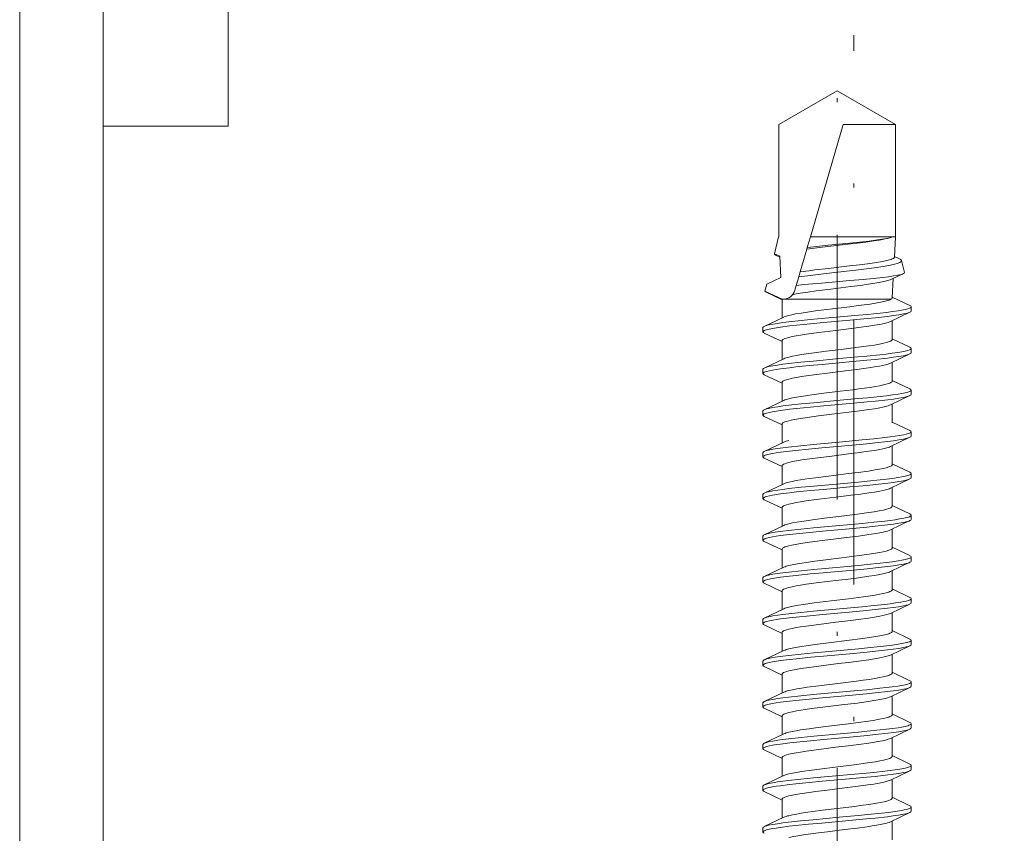
# Model space of a CAD drawing. Units: millimetres. Extents: x 141521 to 159883, y -12744 to -5659.
# Drawn here: x 151749 to 151772, y -12428 to -12408 of the extents above; entities that cross this region are included whole.
import ezdxf

# ---------------------------------------------------------------- set-up
doc = ezdxf.new("R2010")
doc.units = ezdxf.units.MM
doc.linetypes.add('DASHDOT', pattern=[25.4, 12.7, -6.35, 0, -6.35])
doc.linetypes.add('Verdeckt', pattern=[9.525, 6.35, -3.175])
for name, color, linetype, lineweight in [('210200M------', 251, 'Continuous', 20), ('214001M------', 150, 'Continuous', 18), ('214101M------', 1, 'Continuous', 18), ('214111M------', 252, 'Continuous', 9), ('Alu-Profil', 1, 'Continuous', 18)]:
    doc.layers.add(name, color=color, linetype=linetype, lineweight=lineweight)

# ---------------------------------------------------------------- blocks, each defined once
blk = doc.blocks.new('91A0128')
at = {"layer": '214111M------', "linetype": 'DASHDOT', "ltscale": 0.5}
blk.add_line((5, 0), (-32.088, 0), dxfattribs=at)
blk = doc.blocks.new('91A0168')
at = {"layer": '214101M------', "ltscale": 0.5}
blk.add_blockref('91A0128', (0, 0), dxfattribs=at)
blk = doc.blocks.new('9210168')
at = {"layer": '214111M------', "linetype": 'DASHDOT', "ltscale": 0.5}
blk.add_line((0, -5), (0, 33.778), dxfattribs=at)
at = {"layer": '214111M------', "ltscale": 0.5}
for p, q in [((-4, 7.5), (-2, 7.5)), ((-2.201, 7.5), (-2, 7.05)), ((2, 7.5), (4, 7.5)), ((2, 7.5), (4, 7.5)), ((2.02, 7.5), (4, 7.5)), ((-3.25, 5.3), (-3.5, 4.5)), ((-3.25, 0), (3.25, 0))]:
    blk.add_line(p, q, dxfattribs=at)
at = {"layer": '214111M------', "linetype": 'Verdeckt', "ltscale": 0.5}
for p, q in [((2, 7.05), (-2, 7.05)), ((-15, 4.5), (-15, 0)), ((15, 0), (15, 4.5)), ((-15, 1.8), (15, 1.8)), ((-15, 0), (15, 0))]:
    blk.add_line(p, q, dxfattribs=at)
at = {"layer": '214111M------', "lineweight": 30, "ltscale": 0.5}
blk.add_lwpolyline([(-15, 7.5), (15, 7.5), (15, 4.5), (-15, 4.5), (-15, 7.5)], dxfattribs=at)
at = {"layer": '214111M------', "linetype": 'Verdeckt', "ltscale": 0.25}
for points in [[(-1.809, 3.472), (-1.811, 6.972), (-2.2, 7.5), (2.2, 7.5), (1.811, 6.972), (1.809, 3.472), (-1.809, 3.472), (-3.814, 0), (3.83, 0), (1.809, 3.472)], [(2.201, 7.5), (2, 7.05), (3.25, 5.3), (3.5, 4.5), (0, 4.5), (-3.5, 4.5), (-3.25, 5.3), (-2, 7.05), (-2.201, 7.5), (2.201, 7.5)]]:
    blk.add_lwpolyline(points, dxfattribs=at)
at = {"layer": '214101M------', "ltscale": 0.5, "rotation": 270}
blk.add_blockref('91A0168', (0, 0), dxfattribs=at)
blk = doc.blocks.new('A$C5E29A865')
at = {"layer": '210200M------', "color": 252}
for p, q in [((17.946, 5.579), (18.046, 5.579)), ((18.076, 5.547), (18.3, 5.078)), ((18.712, 5.12), (18.916, 5.547)), ((18.946, 5.579), (19.046, 5.579)), ((19.076, 5.547), (19.3, 5.078)), ((19.712, 5.12), (19.916, 5.547)), ((19.946, 5.579), (20.046, 5.579)), ((20.076, 5.547), (20.3, 5.078)), ((20.712, 5.12), (20.916, 5.547)), ((20.946, 5.579), (21.046, 5.579)), ((21.076, 5.547), (21.3, 5.078)), ((21.712, 5.12), (21.916, 5.547)), ((21.946, 5.578), (22.046, 5.578)), ((22.076, 5.547), (22.3, 5.078)), ((22.712, 5.12), (22.916, 5.547)), ((22.946, 5.578), (23.046, 5.578)), ((23.076, 5.547), (23.3, 5.078)), ((23.718, 5.133), (23.916, 5.547)), ((23.946, 5.578), (24.046, 5.578)), ((24.076, 5.547), (24.3, 5.078)), ((24.712, 5.12), (24.916, 5.547)), ((24.946, 5.579), (25.046, 5.579)), ((25.076, 5.547), (25.3, 5.078)), ((25.712, 5.12), (25.916, 5.547)), ((25.946, 5.579), (26.046, 5.579)), ((26.076, 5.547), (26.3, 5.078)), ((26.712, 5.12), (26.916, 5.547)), ((26.946, 5.579), (27.046, 5.579)), ((27.076, 5.547), (27.3, 5.078)), ((27.712, 5.12), (27.916, 5.547)), ((27.946, 5.579), (28.046, 5.579)), ((28.076, 5.547), (28.3, 5.078)), ((28.712, 5.12), (28.916, 5.547)), ((28.946, 5.579), (29.046, 5.579)), ((29.076, 5.547), (29.3, 5.078)), ((29.712, 5.12), (29.916, 5.547)), ((29.946, 5.579), (30.046, 5.579)), ((30.076, 5.547), (30.3, 5.078)), ((30.712, 5.12), (30.895, 5.503)), ((30.732, 5.12), (30.923, 5.529)), ((30.923, 5.529), (31.089, 5.487)), ((31.247, 5.148), (31.089, 5.487)), ((31.738, 5.174), (31.786, 5.274)), ((31.758, 5.175), (31.817, 5.303)), ((32.222, 5.201), (31.817, 5.303)), ((32.223, 5.2), (32.222, 5.201)), ((32.223, 5.2), (32.226, 5.2)), ((32.226, 5.2), (34.918, 5.2)), ((35.726, 3.8), (34.918, 5.2)), ((18.28, 5.12), (18.732, 5.12)), ((19.28, 5.12), (19.732, 5.12)), ((20.28, 5.12), (20.732, 5.12)), ((21.28, 5.12), (21.732, 5.12)), ((22.28, 5.12), (22.732, 5.12)), ((23.28, 5.12), (23.732, 5.12)), ((24.28, 5.12), (24.732, 5.12)), ((25.28, 5.12), (25.732, 5.12)), ((26.28, 5.12), (26.732, 5.12)), ((27.28, 5.12), (27.732, 5.12)), ((28.28, 5.12), (28.732, 5.12)), ((29.28, 5.12), (29.732, 5.12)), ((30.28, 5.12), (30.726, 5.12)), ((30.726, 5.12), (30.726, 5.1)), ((30.726, 5.12), (30.732, 5.12)), ((30.726, 4.958), (30.726, 5.1)), ((30.726, 2.51), (30.726, 4.958)), ((31.247, 5.148), (31.758, 5.175)), ((31.059, 4.778), (30.942, 4.812)), ((31.059, 4.778), (31.265, 4.718)), ((31.38, 4.685), (31.265, 4.718)), ((31.38, 4.685), (31.924, 4.527)), ((31.969, 4.514), (31.924, 4.527)), ((31.969, 4.514), (32.226, 4.439)), ((32.226, 2.452), (32.226, 4.439)), ((32.226, 4.439), (34.918, 3.657)), ((35.726, 3.8), (34.918, 2.4)), ((34.918, 2.4), (34.918, 3.657)), ((17.76, 2.48), (18.212, 2.48)), ((18.192, 2.522), (18.416, 2.053)), ((18.576, 2.053), (18.78, 2.48)), ((18.76, 2.48), (19.212, 2.48)), ((19.192, 2.522), (19.416, 2.053)), ((19.576, 2.053), (19.78, 2.48)), ((19.76, 2.48), (20.212, 2.48)), ((20.192, 2.522), (20.416, 2.053)), ((20.576, 2.053), (20.78, 2.48)), ((20.76, 2.48), (21.212, 2.48)), ((21.192, 2.522), (21.416, 2.053)), ((21.576, 2.053), (21.78, 2.48)), ((21.76, 2.48), (22.212, 2.48)), ((22.192, 2.522), (22.416, 2.053)), ((22.576, 2.053), (22.78, 2.48)), ((22.76, 2.48), (23.212, 2.48)), ((23.192, 2.522), (23.416, 2.053)), ((23.576, 2.053), (23.78, 2.48)), ((23.76, 2.48), (24.212, 2.48)), ((24.192, 2.522), (24.416, 2.053)), ((24.576, 2.053), (24.78, 2.48)), ((24.76, 2.48), (25.212, 2.48)), ((25.192, 2.522), (25.416, 2.053)), ((25.576, 2.053), (25.78, 2.48)), ((25.76, 2.48), (26.212, 2.48)), ((26.192, 2.522), (26.416, 2.053)), ((26.576, 2.053), (26.78, 2.48)), ((26.76, 2.48), (27.212, 2.48)), ((27.192, 2.522), (27.416, 2.053)), ((27.576, 2.053), (27.78, 2.48)), ((27.76, 2.48), (28.212, 2.48)), ((28.192, 2.522), (28.416, 2.053)), ((28.576, 2.053), (28.78, 2.48)), ((28.76, 2.48), (29.212, 2.48)), ((29.192, 2.522), (29.416, 2.053)), ((29.576, 2.053), (29.78, 2.48)), ((29.76, 2.48), (30.212, 2.48)), ((30.192, 2.522), (30.416, 2.053)), ((30.576, 2.053), (30.778, 2.477)), ((30.759, 2.478), (31.225, 2.453)), ((31.204, 2.496), (31.341, 2.211)), ((31.695, 2.303), (31.754, 2.425)), ((31.735, 2.426), (32.226, 2.4)), ((32.226, 2.4), (32.226, 2.452)), ((32.226, 2.4), (34.918, 2.4)), ((31.655, 2.256), (31.37, 2.184)), ((18.446, 2.021), (18.546, 2.021)), ((19.446, 2.021), (19.546, 2.021)), ((20.446, 2.021), (20.546, 2.021)), ((21.446, 2.021), (21.546, 2.021)), ((22.446, 2.021), (22.546, 2.021)), ((23.446, 2.021), (23.546, 2.021)), ((24.446, 2.021), (24.546, 2.021)), ((25.446, 2.021), (25.546, 2.021)), ((26.446, 2.021), (26.546, 2.021)), ((27.446, 2.021), (27.546, 2.021)), ((28.446, 2.021), (28.546, 2.021)), ((29.446, 2.021), (29.546, 2.021)), ((30.446, 2.021), (30.546, 2.021))]:
    blk.add_line(p, q, dxfattribs=at)
at = {"layer": '210200M------', "color": 252, "linetype": 'DASHDOT', "ltscale": 0.5}
blk.add_line((0.325, 3.8), (37.059, 3.8), dxfattribs=at)
at = {"layer": '210200M------', "color": 252}
for points in [[(17.946, 5.579), (17.955, 5.576), (17.963, 5.569), (17.974, 5.551), (17.985, 5.525), (17.996, 5.492), (18.012, 5.427), (18.028, 5.349), (18.042, 5.261), (18.057, 5.162), (18.084, 4.947), (18.101, 4.797), (18.133, 4.486), (18.163, 4.169), (18.221, 3.517), (18.261, 3.092), (18.282, 2.887), (18.315, 2.592), (18.333, 2.453), (18.352, 2.324), (18.372, 2.208), (18.385, 2.149), (18.399, 2.098), (18.407, 2.074), (18.416, 2.053)], [(18.076, 5.547), (18.087, 5.519), (18.098, 5.484), (18.109, 5.442), (18.129, 5.343), (18.147, 5.229), (18.165, 5.104), (18.182, 4.966), (18.214, 4.676), (18.243, 4.375), (18.3, 3.75), (18.342, 3.291), (18.364, 3.066), (18.398, 2.738), (18.418, 2.566), (18.439, 2.404), (18.463, 2.258), (18.475, 2.193), (18.488, 2.136), (18.502, 2.089), (18.511, 2.064), (18.52, 2.045), (18.529, 2.031), (18.536, 2.025), (18.546, 2.021)], [(18.946, 5.579), (18.955, 5.576), (18.963, 5.568), (18.974, 5.55), (18.985, 5.524), (18.996, 5.491), (19.013, 5.425), (19.028, 5.346), (19.043, 5.258), (19.058, 5.158), (19.085, 4.942), (19.102, 4.789), (19.134, 4.472), (19.164, 4.156), (19.222, 3.51), (19.262, 3.086), (19.282, 2.881), (19.315, 2.587), (19.333, 2.449), (19.352, 2.32), (19.373, 2.206), (19.386, 2.147), (19.399, 2.097), (19.407, 2.073), (19.416, 2.053)], [(19.076, 5.547), (19.087, 5.519), (19.098, 5.483), (19.109, 5.441), (19.129, 5.341), (19.148, 5.226), (19.165, 5.1), (19.183, 4.962), (19.214, 4.67), (19.244, 4.368), (19.301, 3.742), (19.351, 3.192), (19.378, 2.918), (19.407, 2.653), (19.423, 2.527), (19.439, 2.407), (19.456, 2.297), (19.474, 2.201), (19.488, 2.138), (19.502, 2.087), (19.511, 2.063), (19.52, 2.044), (19.53, 2.031), (19.537, 2.024), (19.546, 2.021)], [(19.946, 5.579), (19.954, 5.576), (19.963, 5.568), (19.974, 5.55), (19.985, 5.524), (19.996, 5.491), (20.013, 5.424), (20.028, 5.345), (20.043, 5.255), (20.058, 5.154), (20.085, 4.937), (20.104, 4.773), (20.138, 4.436), (20.166, 4.128), (20.223, 3.496), (20.263, 3.077), (20.283, 2.876), (20.315, 2.586), (20.333, 2.449), (20.352, 2.321), (20.372, 2.207), (20.385, 2.148), (20.399, 2.098), (20.407, 2.073), (20.416, 2.053)], [(20.076, 5.547), (20.087, 5.519), (20.098, 5.483), (20.109, 5.441), (20.129, 5.34), (20.148, 5.224), (20.166, 5.098), (20.183, 4.957), (20.215, 4.662), (20.245, 4.358), (20.302, 3.728), (20.342, 3.288), (20.363, 3.075), (20.395, 2.766), (20.412, 2.616), (20.43, 2.473), (20.449, 2.338), (20.464, 2.25), (20.48, 2.171), (20.497, 2.105), (20.506, 2.078), (20.515, 2.056), (20.524, 2.039), (20.535, 2.026), (20.54, 2.023), (20.546, 2.021)], [(20.946, 5.579), (20.955, 5.576), (20.963, 5.568), (20.975, 5.55), (20.986, 5.524), (20.996, 5.491), (21.013, 5.425), (21.028, 5.346), (21.043, 5.258), (21.058, 5.158), (21.085, 4.942), (21.102, 4.789), (21.134, 4.473), (21.163, 4.159), (21.221, 3.515), (21.261, 3.092), (21.282, 2.886), (21.315, 2.591), (21.333, 2.452), (21.352, 2.323), (21.372, 2.208), (21.385, 2.148), (21.399, 2.098), (21.407, 2.073), (21.416, 2.053)], [(21.076, 5.547), (21.087, 5.519), (21.098, 5.483), (21.109, 5.441), (21.129, 5.341), (21.148, 5.226), (21.165, 5.101), (21.183, 4.962), (21.214, 4.672), (21.244, 4.371), (21.301, 3.747), (21.341, 3.304), (21.361, 3.088), (21.394, 2.774), (21.411, 2.622), (21.43, 2.476), (21.449, 2.34), (21.464, 2.25), (21.48, 2.171), (21.497, 2.104), (21.51, 2.066), (21.524, 2.038), (21.535, 2.025), (21.54, 2.022), (21.546, 2.021)], [(21.946, 5.578), (21.954, 5.576), (21.963, 5.568), (21.974, 5.55), (21.985, 5.524), (21.996, 5.491), (22.013, 5.425), (22.028, 5.345), (22.043, 5.256), (22.058, 5.155), (22.085, 4.939), (22.104, 4.775), (22.138, 4.433), (22.167, 4.123), (22.224, 3.493), (22.262, 3.079), (22.283, 2.879), (22.315, 2.592), (22.333, 2.452), (22.352, 2.321), (22.373, 2.205), (22.386, 2.146), (22.399, 2.097), (22.407, 2.073), (22.416, 2.053)], [(22.076, 5.547), (22.087, 5.519), (22.098, 5.483), (22.109, 5.441), (22.129, 5.341), (22.148, 5.225), (22.166, 5.099), (22.183, 4.958), (22.215, 4.663), (22.245, 4.357), (22.303, 3.725), (22.343, 3.285), (22.363, 3.072), (22.395, 2.762), (22.412, 2.612), (22.43, 2.469), (22.45, 2.335), (22.465, 2.247), (22.481, 2.169), (22.497, 2.104), (22.51, 2.065), (22.524, 2.038), (22.535, 2.025), (22.54, 2.022), (22.546, 2.021)], [(22.946, 5.578), (22.955, 5.576), (22.963, 5.568), (22.975, 5.55), (22.986, 5.524), (22.996, 5.49), (23.013, 5.423), (23.029, 5.344), (23.043, 5.255), (23.058, 5.155), (23.085, 4.938), (23.103, 4.78), (23.136, 4.453), (23.165, 4.144), (23.222, 3.51), (23.261, 3.091), (23.282, 2.887), (23.314, 2.595), (23.332, 2.455), (23.352, 2.324), (23.372, 2.208), (23.385, 2.148), (23.399, 2.098), (23.407, 2.073), (23.416, 2.053)], [(23.076, 5.547), (23.087, 5.518), (23.099, 5.482), (23.109, 5.44), (23.129, 5.339), (23.148, 5.224), (23.166, 5.098), (23.183, 4.959), (23.215, 4.668), (23.244, 4.367), (23.301, 3.742), (23.351, 3.195), (23.378, 2.922), (23.407, 2.656), (23.423, 2.53), (23.441, 2.396), (23.46, 2.274), (23.473, 2.202), (23.487, 2.14), (23.502, 2.088), (23.511, 2.064), (23.52, 2.045), (23.529, 2.031), (23.536, 2.024), (23.546, 2.021)], [(23.946, 5.578), (23.954, 5.576), (23.963, 5.568), (23.974, 5.55), (23.985, 5.524), (23.996, 5.491), (24.012, 5.425), (24.028, 5.346), (24.043, 5.256), (24.058, 5.156), (24.085, 4.94), (24.103, 4.778), (24.137, 4.442), (24.166, 4.131), (24.223, 3.497), (24.262, 3.08), (24.283, 2.879), (24.315, 2.59), (24.333, 2.451), (24.352, 2.322), (24.373, 2.206), (24.386, 2.147), (24.399, 2.097), (24.407, 2.073), (24.416, 2.053)], [(24.076, 5.547), (24.087, 5.519), (24.098, 5.483), (24.109, 5.441), (24.129, 5.341), (24.148, 5.225), (24.165, 5.1), (24.183, 4.96), (24.215, 4.665), (24.245, 4.36), (24.302, 3.729), (24.342, 3.288), (24.363, 3.075), (24.395, 2.765), (24.412, 2.615), (24.43, 2.471), (24.45, 2.337), (24.464, 2.249), (24.48, 2.17), (24.497, 2.104), (24.506, 2.077), (24.515, 2.055), (24.524, 2.038), (24.535, 2.026), (24.54, 2.022), (24.546, 2.021)], [(24.946, 5.579), (24.955, 5.576), (24.963, 5.568), (24.975, 5.55), (24.986, 5.524), (24.996, 5.49), (25.013, 5.424), (25.028, 5.345), (25.043, 5.257), (25.058, 5.157), (25.085, 4.94), (25.102, 4.785), (25.135, 4.464), (25.164, 4.151), (25.222, 3.511), (25.261, 3.088), (25.282, 2.883), (25.315, 2.589), (25.333, 2.45), (25.352, 2.322), (25.373, 2.207), (25.386, 2.148), (25.399, 2.098), (25.407, 2.073), (25.416, 2.053)], [(25.076, 5.547), (25.087, 5.518), (25.098, 5.483), (25.109, 5.441), (25.129, 5.34), (25.148, 5.225), (25.166, 5.099), (25.183, 4.961), (25.215, 4.669), (25.244, 4.368), (25.301, 3.743), (25.351, 3.194), (25.378, 2.921), (25.407, 2.655), (25.423, 2.528), (25.439, 2.409), (25.456, 2.299), (25.474, 2.201), (25.488, 2.139), (25.502, 2.088), (25.511, 2.064), (25.52, 2.044), (25.53, 2.031), (25.537, 2.024), (25.546, 2.021)], [(25.946, 5.579), (25.954, 5.576), (25.963, 5.568), (25.974, 5.55), (25.985, 5.524), (25.996, 5.491), (26.013, 5.424), (26.028, 5.345), (26.043, 5.255), (26.058, 5.154), (26.085, 4.938), (26.104, 4.774), (26.138, 4.437), (26.166, 4.129), (26.223, 3.496), (26.262, 3.078), (26.283, 2.876), (26.315, 2.586), (26.333, 2.449), (26.352, 2.321), (26.372, 2.207), (26.385, 2.148), (26.399, 2.098), (26.407, 2.073), (26.416, 2.053)], [(26.076, 5.547), (26.087, 5.519), (26.098, 5.483), (26.109, 5.441), (26.129, 5.34), (26.148, 5.224), (26.166, 5.098), (26.183, 4.957), (26.215, 4.663), (26.245, 4.358), (26.302, 3.728), (26.342, 3.288), (26.363, 3.075), (26.395, 2.766), (26.412, 2.617), (26.43, 2.473), (26.449, 2.338), (26.464, 2.25), (26.48, 2.171), (26.497, 2.105), (26.506, 2.078), (26.515, 2.056), (26.524, 2.039), (26.535, 2.026), (26.54, 2.023), (26.546, 2.021)], [(26.946, 5.579), (26.955, 5.576), (26.963, 5.569), (26.974, 5.551), (26.985, 5.525), (26.996, 5.491), (27.012, 5.426), (27.028, 5.347), (27.043, 5.26), (27.057, 5.16), (27.085, 4.944), (27.101, 4.794), (27.133, 4.484), (27.163, 4.166), (27.221, 3.515), (27.261, 3.09), (27.282, 2.885), (27.315, 2.59), (27.333, 2.451), (27.352, 2.322), (27.373, 2.207), (27.386, 2.148), (27.399, 2.098), (27.407, 2.073), (27.416, 2.053)], [(27.076, 5.547), (27.087, 5.519), (27.098, 5.484), (27.109, 5.442), (27.129, 5.342), (27.148, 5.227), (27.165, 5.102), (27.182, 4.964), (27.214, 4.673), (27.244, 4.372), (27.301, 3.747), (27.351, 3.196), (27.378, 2.922), (27.407, 2.657), (27.422, 2.53), (27.439, 2.41), (27.456, 2.3), (27.474, 2.202), (27.488, 2.14), (27.502, 2.088), (27.511, 2.064), (27.52, 2.045), (27.529, 2.031), (27.536, 2.025), (27.546, 2.021)], [(27.946, 5.579), (27.954, 5.576), (27.963, 5.568), (27.974, 5.55), (27.985, 5.524), (27.996, 5.491), (28.013, 5.424), (28.028, 5.345), (28.043, 5.255), (28.058, 5.154), (28.086, 4.936), (28.104, 4.772), (28.138, 4.434), (28.167, 4.126), (28.223, 3.495), (28.263, 3.076), (28.283, 2.875), (28.316, 2.585), (28.333, 2.448), (28.352, 2.321), (28.372, 2.207), (28.385, 2.148), (28.399, 2.098), (28.407, 2.073), (28.416, 2.053)], [(28.076, 5.547), (28.087, 5.519), (28.098, 5.483), (28.109, 5.441), (28.129, 5.34), (28.148, 5.223), (28.166, 5.097), (28.183, 4.956), (28.215, 4.661), (28.245, 4.357), (28.303, 3.726), (28.343, 3.287), (28.363, 3.074), (28.395, 2.765), (28.412, 2.616), (28.43, 2.472), (28.449, 2.338), (28.464, 2.25), (28.48, 2.171), (28.497, 2.105), (28.506, 2.078), (28.514, 2.056), (28.524, 2.039), (28.535, 2.026), (28.54, 2.023), (28.546, 2.021)], [(28.946, 5.579), (28.955, 5.576), (28.963, 5.568), (28.975, 5.55), (28.986, 5.524), (28.996, 5.491), (29.013, 5.424), (29.028, 5.346), (29.043, 5.257), (29.058, 5.157), (29.085, 4.941), (29.102, 4.786), (29.135, 4.467), (29.164, 4.154), (29.222, 3.514), (29.261, 3.09), (29.282, 2.885), (29.315, 2.59), (29.333, 2.452), (29.352, 2.322), (29.372, 2.207), (29.385, 2.148), (29.399, 2.098), (29.407, 2.073), (29.416, 2.053)], [(29.076, 5.547), (29.087, 5.519), (29.098, 5.483), (29.109, 5.441), (29.129, 5.341), (29.148, 5.225), (29.166, 5.1), (29.183, 4.961), (29.214, 4.671), (29.244, 4.37), (29.301, 3.745), (29.341, 3.302), (29.362, 3.087), (29.394, 2.773), (29.411, 2.621), (29.43, 2.476), (29.449, 2.34), (29.464, 2.25), (29.48, 2.171), (29.497, 2.104), (29.51, 2.066), (29.524, 2.038), (29.535, 2.026), (29.54, 2.022), (29.546, 2.021)], [(29.946, 5.579), (29.954, 5.576), (29.963, 5.568), (29.974, 5.55), (29.985, 5.525), (29.996, 5.491), (30.012, 5.425), (30.028, 5.345), (30.043, 5.256), (30.058, 5.156), (30.085, 4.94), (30.103, 4.776), (30.138, 4.438), (30.166, 4.127), (30.223, 3.495), (30.262, 3.079), (30.283, 2.878), (30.315, 2.59), (30.333, 2.451), (30.352, 2.321), (30.373, 2.206), (30.386, 2.147), (30.399, 2.097), (30.407, 2.073), (30.416, 2.053)], [(30.076, 5.547), (30.087, 5.519), (30.098, 5.483), (30.109, 5.441), (30.129, 5.341), (30.148, 5.225), (30.166, 5.099), (30.183, 4.959), (30.215, 4.664), (30.245, 4.358), (30.303, 3.726), (30.343, 3.286), (30.363, 3.073), (30.395, 2.763), (30.412, 2.614), (30.43, 2.47), (30.45, 2.336), (30.465, 2.248), (30.48, 2.169), (30.497, 2.104), (30.51, 2.065), (30.524, 2.038), (30.535, 2.026), (30.54, 2.022), (30.546, 2.021)], [(31.786, 5.274), (31.794, 5.288), (31.802, 5.298), (31.81, 5.303), (31.817, 5.303)], [(17.812, 4.958), (17.838, 4.839), (17.863, 4.695), (17.885, 4.554), (17.927, 4.246), (17.954, 4.028), (18.004, 3.62), (18.042, 3.314), (18.074, 3.077), (18.092, 2.961), (18.118, 2.807), (18.142, 2.685), (18.155, 2.633), (18.167, 2.589), (18.179, 2.552), (18.192, 2.522)], [(18.339, 4.958), (18.359, 4.873), (18.378, 4.773), (18.396, 4.661), (18.421, 4.499), (18.437, 4.384), (18.467, 4.147), (18.51, 3.799), (18.552, 3.45), (18.589, 3.171), (18.607, 3.04), (18.636, 2.857), (18.654, 2.759), (18.673, 2.673), (18.688, 2.61), (18.704, 2.559), (18.716, 2.53), (18.727, 2.507), (18.739, 2.491), (18.749, 2.483), (18.76, 2.48)], [(18.732, 5.12), (18.739, 5.119), (18.745, 5.116), (18.758, 5.102), (18.77, 5.082), (18.782, 5.055), (18.796, 5.016), (18.812, 4.958)], [(18.812, 4.958), (18.825, 4.901), (18.838, 4.837), (18.864, 4.692), (18.897, 4.47), (18.919, 4.31), (18.961, 3.975), (19.011, 3.559), (19.037, 3.353), (19.076, 3.065), (19.098, 2.919), (19.121, 2.787), (19.136, 2.712), (19.151, 2.646), (19.171, 2.575), (19.182, 2.546), (19.192, 2.522)], [(19.339, 4.958), (19.359, 4.871), (19.378, 4.77), (19.397, 4.656), (19.434, 4.403), (19.458, 4.221), (19.504, 3.844), (19.56, 3.39), (19.589, 3.172), (19.611, 3.019), (19.633, 2.878), (19.651, 2.776), (19.67, 2.685), (19.686, 2.62), (19.702, 2.566), (19.714, 2.534), (19.726, 2.509), (19.739, 2.492), (19.749, 2.483), (19.76, 2.48)], [(19.732, 5.12), (19.738, 5.119), (19.745, 5.116), (19.758, 5.102), (19.77, 5.082), (19.782, 5.055), (19.795, 5.016), (19.812, 4.958)], [(20.192, 2.522), (20.182, 2.545), (20.172, 2.573), (20.152, 2.641), (20.138, 2.703), (20.124, 2.773), (20.101, 2.9), (20.08, 3.04), (20.045, 3.289), (20.023, 3.465), (19.979, 3.828), (19.929, 4.234), (19.887, 4.54), (19.866, 4.681), (19.848, 4.784), (19.83, 4.877), (19.812, 4.958)], [(20.76, 2.48), (20.75, 2.482), (20.741, 2.489), (20.733, 2.498), (20.726, 2.509), (20.715, 2.532), (20.704, 2.561), (20.685, 2.621), (20.668, 2.694), (20.65, 2.779), (20.624, 2.934), (20.606, 3.047), (20.572, 3.293), (20.543, 3.527), (20.485, 4.007), (20.445, 4.32), (20.425, 4.469), (20.394, 4.678), (20.376, 4.783), (20.358, 4.877), (20.339, 4.958)], [(20.732, 5.12), (20.739, 5.119), (20.745, 5.115), (20.759, 5.101), (20.772, 5.079), (20.784, 5.049), (20.798, 5.008), (20.812, 4.958)], [(21.192, 2.522), (21.179, 2.553), (21.166, 2.592), (21.153, 2.637), (21.141, 2.69), (21.117, 2.811), (21.098, 2.922), (21.079, 3.043), (21.041, 3.318), (20.994, 3.696), (20.948, 4.081), (20.906, 4.41), (20.884, 4.563), (20.851, 4.771), (20.831, 4.871), (20.812, 4.958)], [(21.76, 2.48), (21.751, 2.482), (21.741, 2.489), (21.734, 2.498), (21.726, 2.509), (21.715, 2.532), (21.704, 2.561), (21.686, 2.62), (21.668, 2.694), (21.65, 2.779), (21.629, 2.898), (21.609, 3.03), (21.588, 3.178), (21.567, 3.333), (21.512, 3.784), (21.456, 4.237), (21.418, 4.519), (21.398, 4.65), (21.379, 4.765), (21.36, 4.869), (21.339, 4.958)], [(21.732, 5.12), (21.739, 5.119), (21.745, 5.116), (21.758, 5.102), (21.77, 5.082), (21.782, 5.055), (21.795, 5.016), (21.811, 4.958)], [(22.192, 2.522), (22.182, 2.545), (22.172, 2.572), (22.153, 2.64), (22.138, 2.702), (22.124, 2.772), (22.102, 2.899), (22.08, 3.038), (22.046, 3.288), (22.023, 3.464), (21.979, 3.827), (21.929, 4.234), (21.888, 4.537), (21.867, 4.676), (21.849, 4.781), (21.83, 4.876), (21.811, 4.958)], [(22.76, 2.48), (22.75, 2.482), (22.741, 2.489), (22.734, 2.498), (22.726, 2.509), (22.715, 2.532), (22.704, 2.561), (22.686, 2.62), (22.668, 2.694), (22.651, 2.778), (22.626, 2.921), (22.602, 3.081), (22.578, 3.253), (22.546, 3.499), (22.485, 4.007), (22.444, 4.331), (22.423, 4.486), (22.39, 4.7), (22.365, 4.84), (22.339, 4.958)], [(22.732, 5.12), (22.739, 5.119), (22.745, 5.116), (22.758, 5.102), (22.77, 5.082), (22.782, 5.055), (22.796, 5.016), (22.812, 4.958)], [(23.192, 2.522), (23.182, 2.545), (23.172, 2.573), (23.153, 2.641), (23.138, 2.704), (23.124, 2.775), (23.101, 2.902), (23.079, 3.043), (23.045, 3.293), (23.022, 3.47), (22.978, 3.833), (22.928, 4.238), (22.888, 4.539), (22.867, 4.677), (22.849, 4.782), (22.83, 4.876), (22.812, 4.958)], [(23.76, 2.48), (23.75, 2.482), (23.741, 2.489), (23.734, 2.498), (23.726, 2.509), (23.715, 2.532), (23.704, 2.561), (23.685, 2.621), (23.668, 2.695), (23.65, 2.78), (23.632, 2.885), (23.613, 2.999), (23.59, 3.164), (23.543, 3.523), (23.492, 3.942), (23.442, 4.348), (23.405, 4.605), (23.387, 4.723), (23.363, 4.85), (23.339, 4.958)], [(23.732, 5.12), (23.739, 5.119), (23.745, 5.116), (23.758, 5.102), (23.77, 5.082), (23.782, 5.055), (23.795, 5.016), (23.812, 4.958)], [(24.192, 2.522), (24.182, 2.545), (24.172, 2.573), (24.153, 2.641), (24.138, 2.703), (24.124, 2.773), (24.102, 2.899), (24.08, 3.039), (24.045, 3.289), (24.023, 3.465), (23.979, 3.828), (23.929, 4.235), (23.888, 4.538), (23.866, 4.677), (23.849, 4.782), (23.83, 4.876), (23.812, 4.958)], [(24.76, 2.48), (24.75, 2.482), (24.741, 2.489), (24.733, 2.498), (24.726, 2.509), (24.715, 2.532), (24.704, 2.561), (24.685, 2.621), (24.668, 2.694), (24.65, 2.779), (24.625, 2.926), (24.6, 3.09), (24.576, 3.267), (24.545, 3.509), (24.485, 4.008), (24.444, 4.332), (24.423, 4.486), (24.39, 4.7), (24.365, 4.841), (24.339, 4.958)], [(24.732, 5.12), (24.742, 5.117), (24.753, 5.109), (24.762, 5.096), (24.771, 5.08), (24.784, 5.052), (24.795, 5.017), (24.812, 4.958)], [(25.192, 2.522), (25.178, 2.554), (25.166, 2.593), (25.153, 2.639), (25.141, 2.692), (25.116, 2.814), (25.098, 2.925), (25.08, 3.041), (25.045, 3.289), (25.009, 3.576), (24.97, 3.895), (24.931, 4.218), (24.89, 4.52), (24.868, 4.668), (24.845, 4.803), (24.828, 4.886), (24.812, 4.958)], [(25.76, 2.48), (25.748, 2.484), (25.736, 2.495), (25.726, 2.511), (25.716, 2.531), (25.703, 2.564), (25.69, 2.605), (25.669, 2.689), (25.649, 2.789), (25.628, 2.908), (25.608, 3.035), (25.57, 3.31), (25.53, 3.631), (25.473, 4.101), (25.443, 4.334), (25.421, 4.497), (25.399, 4.648), (25.379, 4.764), (25.36, 4.868), (25.339, 4.958)], [(25.732, 5.12), (25.738, 5.119), (25.745, 5.116), (25.758, 5.102), (25.77, 5.082), (25.782, 5.055), (25.795, 5.016), (25.812, 4.958)], [(26.192, 2.522), (26.182, 2.545), (26.172, 2.573), (26.153, 2.641), (26.138, 2.703), (26.124, 2.773), (26.101, 2.9), (26.08, 3.04), (26.045, 3.289), (26.023, 3.465), (25.979, 3.828), (25.929, 4.234), (25.887, 4.54), (25.866, 4.68), (25.848, 4.784), (25.83, 4.877), (25.812, 4.958)], [(26.76, 2.48), (26.75, 2.482), (26.741, 2.489), (26.733, 2.498), (26.726, 2.509), (26.715, 2.532), (26.704, 2.561), (26.685, 2.621), (26.668, 2.694), (26.65, 2.779), (26.624, 2.933), (26.606, 3.046), (26.573, 3.291), (26.543, 3.526), (26.485, 4.007), (26.445, 4.321), (26.425, 4.47), (26.394, 4.68), (26.376, 4.784), (26.358, 4.877), (26.339, 4.958)], [(26.732, 5.12), (26.739, 5.119), (26.745, 5.116), (26.758, 5.102), (26.77, 5.082), (26.782, 5.055), (26.796, 5.016), (26.812, 4.958)], [(27.192, 2.522), (27.182, 2.545), (27.172, 2.573), (27.153, 2.641), (27.138, 2.704), (27.124, 2.775), (27.101, 2.902), (27.079, 3.043), (27.041, 3.32), (27.016, 3.525), (26.966, 3.929), (26.916, 4.329), (26.89, 4.518), (26.871, 4.649), (26.851, 4.77), (26.831, 4.871), (26.812, 4.958)], [(27.732, 5.12), (27.738, 5.119), (27.745, 5.116), (27.758, 5.102), (27.77, 5.082), (27.782, 5.055), (27.796, 5.016), (27.812, 4.958)], [(28.192, 2.522), (28.182, 2.545), (28.172, 2.573), (28.152, 2.641), (28.138, 2.703), (28.124, 2.773), (28.101, 2.9), (28.08, 3.04), (28.041, 3.321), (28.016, 3.519), (27.967, 3.925), (27.927, 4.247), (27.906, 4.404), (27.875, 4.625), (27.85, 4.774), (27.825, 4.901), (27.812, 4.958)], [(28.339, 4.958), (28.359, 4.873), (28.377, 4.775), (28.396, 4.665), (28.419, 4.512), (28.434, 4.405), (28.463, 4.181), (28.519, 3.728), (28.556, 3.425), (28.574, 3.279), (28.613, 3.004), (28.632, 2.879), (28.651, 2.777), (28.67, 2.685), (28.686, 2.621), (28.702, 2.567), (28.714, 2.535), (28.726, 2.51), (28.738, 2.492), (28.749, 2.483), (28.76, 2.48)], [(28.732, 5.12), (28.739, 5.119), (28.745, 5.116), (28.758, 5.102), (28.77, 5.082), (28.782, 5.055), (28.796, 5.016), (28.812, 4.958)], [(29.192, 2.522), (29.182, 2.545), (29.172, 2.573), (29.153, 2.641), (29.137, 2.708), (29.122, 2.781), (29.101, 2.904), (29.079, 3.043), (29.041, 3.324), (29.014, 3.535), (28.962, 3.966), (28.912, 4.361), (28.888, 4.533), (28.87, 4.654), (28.851, 4.77), (28.832, 4.87), (28.812, 4.958)], [(29.76, 2.48), (29.754, 2.481), (29.747, 2.484), (29.735, 2.496), (29.724, 2.513), (29.714, 2.535), (29.701, 2.57), (29.688, 2.612), (29.669, 2.69), (29.65, 2.78), (29.628, 2.904), (29.607, 3.042), (29.565, 3.353), (29.522, 3.701), (29.478, 4.06), (29.441, 4.348), (29.424, 4.478), (29.397, 4.66), (29.379, 4.767), (29.36, 4.868), (29.339, 4.958)], [(29.732, 5.12), (29.739, 5.119), (29.745, 5.116), (29.758, 5.102), (29.77, 5.082), (29.782, 5.055), (29.795, 5.016), (29.811, 4.958)], [(30.192, 2.522), (30.182, 2.545), (30.172, 2.572), (30.153, 2.64), (30.138, 2.702), (30.124, 2.772), (30.102, 2.899), (30.08, 3.039), (30.046, 3.287), (30.023, 3.464), (29.979, 3.828), (29.929, 4.234), (29.888, 4.537), (29.866, 4.676), (29.849, 4.781), (29.83, 4.876), (29.811, 4.958)], [(30.726, 2.51), (30.716, 2.53), (30.706, 2.555), (30.686, 2.618), (30.67, 2.683), (30.655, 2.757), (30.633, 2.877), (30.612, 3.009), (30.573, 3.293), (30.547, 3.495), (30.496, 3.911), (30.445, 4.321), (30.419, 4.513), (30.396, 4.664), (30.373, 4.801), (30.356, 4.885), (30.339, 4.958)], [(31.204, 2.496), (31.193, 2.524), (31.181, 2.558), (31.158, 2.644), (31.134, 2.757), (31.109, 2.898), (31.084, 3.058), (31.059, 3.237), (31.029, 3.468), (30.97, 3.952), (30.925, 4.304), (30.898, 4.504), (30.87, 4.684), (30.853, 4.781), (30.836, 4.868)], [(31.059, 4.778), (31.077, 4.588), (31.115, 4.17), (31.173, 3.491), (31.201, 3.173), (31.226, 2.924), (31.25, 2.705), (31.267, 2.566), (31.285, 2.446), (31.304, 2.342), (31.322, 2.264), (31.331, 2.234), (31.341, 2.211)], [(31.265, 4.718), (31.291, 4.513), (31.343, 4.061), (31.397, 3.577), (31.423, 3.349), (31.463, 3.033), (31.487, 2.855), (31.511, 2.696), (31.535, 2.562), (31.559, 2.45), (31.573, 2.395), (31.587, 2.349), (31.597, 2.322), (31.607, 2.299), (31.623, 2.272), (31.632, 2.264), (31.64, 2.258), (31.648, 2.256), (31.655, 2.256)], [(31.735, 2.426), (31.728, 2.428), (31.721, 2.432), (31.714, 2.44), (31.707, 2.449), (31.693, 2.477), (31.682, 2.507), (31.671, 2.543), (31.648, 2.636), (31.625, 2.756), (31.601, 2.906), (31.578, 3.074), (31.554, 3.261), (31.525, 3.503), (31.467, 4.007), (31.428, 4.33), (31.409, 4.48), (31.38, 4.685)], [(32.226, 2.452), (32.212, 2.49), (32.198, 2.539), (32.182, 2.605), (32.166, 2.682), (32.145, 2.794), (32.125, 2.922), (32.098, 3.112), (32.08, 3.249), (32.045, 3.541), (32.004, 3.883), (31.964, 4.218), (31.924, 4.527)], [(31.969, 4.514), (31.986, 4.354), (32.02, 4.017), (32.071, 3.501), (32.105, 3.179), (32.122, 3.033), (32.148, 2.832), (32.174, 2.664), (32.187, 2.594), (32.2, 2.536), (32.213, 2.488), (32.226, 2.452)]]:
    blk.add_lwpolyline(points, dxfattribs=at)
for centre, radius, start, end in [((17.961, 5.536), 0.0455, 109.2498, 166.7174), ((18.031, 5.537), 0.0454, 13.2673, 70.7688), ((18.961, 5.536), 0.0457, 109.2777, 166.7234), ((19.031, 5.536), 0.0455, 13.2691, 70.772), ((19.961, 5.536), 0.0455, 109.2414, 166.7323), ((20.031, 5.536), 0.0456, 13.2734, 70.7343), ((20.961, 5.536), 0.0457, 109.2523, 166.7255), ((21.031, 5.536), 0.0456, 13.2832, 70.7919), ((21.961, 5.536), 0.0455, 109.2078, 166.7246), ((22.031, 5.536), 0.0455, 13.2743, 70.7545), ((22.961, 5.536), 0.0457, 109.3041, 166.7202), ((23.031, 5.536), 0.0457, 13.2742, 70.74), ((23.961, 5.536), 0.0455, 109.2456, 166.7299), ((24.031, 5.536), 0.0455, 13.2774, 70.7451), ((24.961, 5.536), 0.0456, 109.2275, 166.7186), ((25.031, 5.536), 0.0456, 13.2871, 70.7824), ((25.961, 5.536), 0.0455, 109.2148, 166.7256), ((26.031, 5.536), 0.0455, 13.2725, 70.7488), ((26.961, 5.536), 0.0457, 109.2982, 166.7247), ((27.031, 5.536), 0.0455, 13.2654, 70.7722), ((27.961, 5.536), 0.0455, 109.2389, 166.7339), ((28.031, 5.536), 0.0456, 13.2717, 70.7403), ((28.961, 5.536), 0.0457, 109.2358, 166.7201), ((29.031, 5.536), 0.0456, 13.2857, 70.7873), ((29.961, 5.536), 0.0455, 109.2201, 166.7207), ((30.031, 5.536), 0.0455, 13.2726, 70.7511), ((30.927, 5.498), 0.0319, 98.4191, 170.8648), ((17.683, 4.812), 0.672, 12.5952, 23.3602), ((18.685, 4.812), 0.671, 12.6091, 23.3833), ((19.684, 4.811), 0.672, 12.646, 23.3923), ((20.686, 4.812), 0.669, 12.6101, 23.3945), ((21.683, 4.811), 0.672, 12.6661, 23.4104), ((22.684, 4.811), 0.672, 12.6799, 23.4208), ((23.683, 4.811), 0.672, 12.6643, 23.4092), ((24.685, 4.812), 0.671, 12.6435, 23.3992), ((25.684, 4.811), 0.671, 12.6447, 23.4038), ((26.685, 4.812), 0.671, 12.5893, 23.3699), ((27.684, 4.812), 0.671, 12.6355, 23.3962), ((28.686, 4.812), 0.67, 12.6328, 23.4067), ((29.684, 4.811), 0.672, 12.6645, 23.4121), ((31.026, 5.1), 0.3, 180, 253.8069), ((30.774, 2.526), 0.0503, 198.2954, 252.1882), ((31.375, 2.217), 0.0338, 189.1842, 261.7774), ((31.618, 2.326), 0.0802, 298.3834, 343.0369), ((18.461, 2.064), 0.0455, 193.2706, 250.7642), ((18.531, 2.064), 0.0455, 289.2221, 346.7048), ((19.461, 2.064), 0.0455, 193.2783, 250.7549), ((19.531, 2.064), 0.0455, 289.238, 346.7247), ((20.461, 2.064), 0.0456, 193.2948, 250.7898), ((20.531, 2.064), 0.0457, 289.2295, 346.7231), ((21.461, 2.064), 0.0456, 193.2625, 250.7329), ((21.531, 2.063), 0.0454, 289.2201, 346.7161), ((22.461, 2.064), 0.0455, 193.2678, 250.7728), ((22.531, 2.064), 0.0456, 289.2399, 346.7115), ((23.461, 2.064), 0.0456, 193.2783, 250.7496), ((23.531, 2.064), 0.0455, 289.2292, 346.7272), ((24.461, 2.064), 0.0455, 193.2856, 250.787), ((24.531, 2.064), 0.0457, 289.2535, 346.7291), ((25.461, 2.064), 0.0455, 193.2668, 250.7431), ((25.531, 2.064), 0.0454, 289.2146, 346.704), ((26.461, 2.064), 0.0456, 193.2762, 250.7714), ((26.531, 2.064), 0.0456, 289.2048, 346.7003), ((27.461, 2.064), 0.0455, 193.2812, 250.7606), ((27.531, 2.064), 0.0455, 289.2378, 346.723), ((28.461, 2.064), 0.0456, 193.2894, 250.7871), ((28.531, 2.064), 0.0457, 289.233, 346.7242), ((29.461, 2.064), 0.0456, 193.2649, 250.7383), ((29.531, 2.064), 0.0454, 289.219, 346.7121), ((30.461, 2.064), 0.0455, 193.2698, 250.7747), ((30.531, 2.064), 0.0456, 289.2335, 346.7139)]:
    blk.add_arc(centre, radius, start, end, dxfattribs=at)
blk = doc.blocks.new('A$C5E29B792')
at = {"layer": '214101M------', "color": 252, "rotation": 90.00000000000001}
blk.add_blockref('A$C5E29A865', (18.4, -3.281), dxfattribs=at)
at = {"layer": 'Alu-Profil', "ltscale": 0.5}
blk.add_blockref('9210168', (15, 0), dxfattribs=at)

msp = doc.modelspace()

# ---------------------------------------------------------------- linework, layer by layer
at = {"layer": '214101M------'}
msp.add_lwpolyline([(151750.7276, -12310.6542), (151750.7276, -12410.6542), (151753.7276, -12410.6542), (151753.7276, -12313.6542), (151800.7276, -12313.6542), (151800.7276, -12310.6542)], close=True, dxfattribs=at)
at = {"layer": '214101M------', "elevation": 0}
msp.add_lwpolyline([(151748.7276, -12359.7475), (151750.7276, -12359.7475), (151750.7276, -12432.7475), (151788.7276, -12432.7475), (151788.7276, -12434.7475), (151748.7276, -12434.7475)], close=True, dxfattribs=at)

# ---------------------------------------------------------------- block references
at = {"layer": '214001M------'}
msp.add_blockref('A$C5E29B792', (151753.7276, -12442.2475), dxfattribs=at)

doc.saveas('drawing.dxf')
